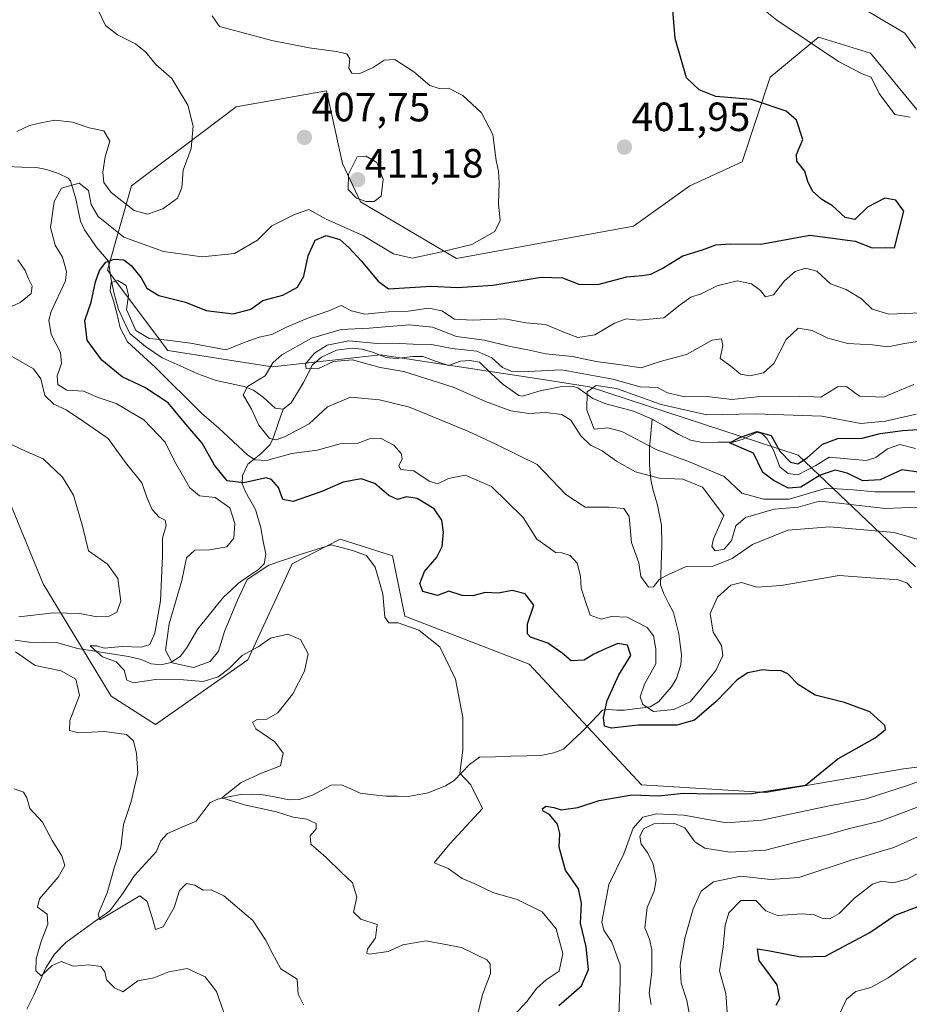
# Model space of a CAD drawing. Units: metres. Extents: x 621940 to 625417, y 4680914 to 4683288.
# Drawn here: x 623448 to 623667, y 4681807 to 4682048 of the extents above; entities that cross this region are included whole.
import ezdxf
from ezdxf.enums import TextEntityAlignment as Align

# ---------------------------------------------------------------- set-up
doc = ezdxf.new("R2010")
doc.units = ezdxf.units.M
doc.header["$MEASUREMENT"] = 0
for name, color, linetype, lineweight in [('Carátula', 7, 'Continuous', 5), ('Corriente natural lineal', 142, 'Continuous', 13), ('Curva de nivel maestra', 36, 'Continuous', 30), ('Curva de nivel normal', 36, 'Continuous', 0), ('Matorral CxS', 135, 'Continuous', 0), ('Punto de cota en terreno', 7, 'Continuous', 0), ('Rótulo de punto de cota en terreno', 19, 'Continuous', 0), ('Suelo desnudo CxS', 43, 'Continuous', 0)]:
    doc.layers.add(name, color=color, linetype=linetype, lineweight=lineweight)
doc.styles.add('Arial', font='txt', dxfattribs={"height": 0.2})

# ---------------------------------------------------------------- blocks, each defined once
blk = doc.blocks.new('*U178')
at = {"layer": 'Curva de nivel normal', "color": 36, "linetype": 'Continuous', "lineweight": 0}
for points in [[(623603.07, 4681806.5, 390), (623602.58, 4681809.3, 390), (623603.29, 4681814.66, 390), (623603.26, 4681819.97, 390), (623602.65, 4681822.57, 390), (623601.54, 4681825.36, 390), (623602.14, 4681830.34, 390), (623603.85, 4681834.33, 390), (623604.32, 4681837.1, 390), (623603.6, 4681840.98, 390), (623602.23, 4681843.85, 390), (623600.63, 4681845.92, 390), (623600.3, 4681847.77, 390), (623601.21, 4681849.67, 390), (623603.78, 4681850.88, 390), (623608.7, 4681851.04, 390), (623611.38, 4681849.92, 390), (623613.86, 4681846.45, 390), (623616.26, 4681844.88, 390), (623622.44, 4681843.94, 390), (623631.2, 4681844.42, 390), (623640.35, 4681846.76, 390), (623646.69, 4681848.22, 390), (623651.51, 4681849.63, 390), (623659.33, 4681851.56, 390), (623673.48, 4681856.84, 390)], [(623671.32, 4681919.94, 390), (623662.82, 4681922.36, 390), (623647.02, 4681923.82, 390), (623636.69, 4681923.01, 390), (623628.02, 4681919.43, 390), (623623.03, 4681915.98, 390), (623618.36, 4681914.1, 390), (623611.7, 4681914.08, 390), (623607.36, 4681912.07, 390), (623605.1, 4681910.96, 390), (623603.63, 4681909.06, 390), (623602.46, 4681908.99, 390), (623600.58, 4681911.59, 390), (623600.06, 4681914.92, 390), (623598.26, 4681919.93, 390), (623597.68, 4681926.29, 390), (623596.35, 4681928.3, 390), (623592.68, 4681928.62, 390), (623586.92, 4681928.61, 390), (623582.12, 4681931.74, 390), (623575.09, 4681939.12, 390), (623564.9, 4681944.08, 390), (623558.03, 4681947.3, 390), (623543.7, 4681953.14, 390), (623536.37, 4681954.93, 390), (623529.25, 4681955.66, 390), (623523.6, 4681953.21, 390), (623519.04, 4681949.04, 390), (623513.05, 4681945.9, 390), (623511, 4681945.14, 390), (623509.31, 4681945.5, 390), (623506.74, 4681948.73, 390), (623504.88, 4681952.71, 390), (623502.86, 4681956.22, 390), (623503.91, 4681958.21, 390), (623508.24, 4681960.86, 390), (623510.16, 4681964.08, 390), (623512.38, 4681966.05, 390), (623519.64, 4681970.08, 390), (623526.96, 4681972.24, 390), (623533.8, 4681972.53, 390), (623543.64, 4681973.36, 390), (623549.37, 4681972.83, 390), (623555.26, 4681970.51, 390), (623562.15, 4681969.64, 390), (623568.12, 4681968.18, 390), (623572.82, 4681967.25, 390), (623577.21, 4681966.28, 390), (623583.76, 4681965.63, 390), (623589.57, 4681964.4, 390), (623596.28, 4681963.46, 390), (623600.66, 4681962.79, 390), (623605.32, 4681964.34, 390), (623611.81, 4681966.1, 390), (623618.05, 4681969.64, 390), (623620.34, 4681969.95, 390), (623620.7, 4681968.31, 390), (623620.01, 4681965.08, 390), (623622.68, 4681963.2, 390), (623625.03, 4681961.3, 390), (623627.36, 4681960.82, 390), (623630.69, 4681961.6, 390), (623633.24, 4681963.87, 390), (623636.25, 4681969.74, 390), (623639.17, 4681972.58, 390), (623642.63, 4681972, 390), (623646.52, 4681970.13, 390), (623651.43, 4681968.8, 390), (623657.43, 4681968.45, 390), (623661.21, 4681967.98, 390), (623665.35, 4681968.78, 390), (623673.35, 4681970, 390)], [(623668.04, 4682041.31, 390), (623665.37, 4682044.98, 390), (623656.41, 4682050.34, 390)]]:
    blk.add_polyline3d(points, dxfattribs=at)
blk = doc.blocks.new('*U181')
at = {"layer": 'Curva de nivel normal', "color": 36, "linetype": 'Continuous', "lineweight": 0}
for points in [[(623668.17, 4681951.44, 380), (623660.65, 4681949.74, 380), (623654.56, 4681949.13, 380), (623645.02, 4681950.98, 380), (623628.68, 4681951.53, 380), (623616.79, 4681951.26, 380), (623605.57, 4681953.85, 380), (623594.56, 4681957.77, 380), (623589.6, 4681958.47, 380), (623587.41, 4681956.97, 380), (623587.28, 4681952.39, 380), (623589.13, 4681947.74, 380), (623592.48, 4681948.09, 380), (623595.92, 4681947.19, 380), (623604.33, 4681942.8, 380), (623612.29, 4681939.85, 380), (623621.03, 4681936.17, 380), (623625.36, 4681932.09, 380), (623630.81, 4681930.56, 380), (623637, 4681930.62, 380), (623646.18, 4681933.32, 380), (623652.69, 4681932.89, 380), (623658.07, 4681932.34, 380), (623667.88, 4681932.41, 380)], [(623672.4, 4681840.69, 380), (623665.95, 4681837.33, 380), (623662.42, 4681836.41, 380), (623659.67, 4681836.78, 380), (623657.49, 4681836.04, 380), (623653.03, 4681832.6, 380), (623649.31, 4681828.9, 380), (623647.02, 4681827.59, 380), (623645.03, 4681827.7, 380), (623643.1, 4681828.55, 380), (623640.2, 4681828.74, 380), (623634.13, 4681828.36, 380), (623631.28, 4681829.49, 380), (623628.77, 4681832.09, 380), (623625.16, 4681832.04, 380), (623622.21, 4681829, 380), (623621.26, 4681825.99, 380), (623620.77, 4681820.66, 380), (623619.84, 4681814.8, 380), (623621.4, 4681809.22, 380), (623621.83, 4681803.47, 380)]]:
    blk.add_polyline3d(points, dxfattribs=at)
blk = doc.blocks.new('*U183')
at = {"layer": 'Curva de nivel normal', "color": 36, "linetype": 'Continuous', "lineweight": 0}
for points in [[(623667.65, 4681958.71, 385), (623660.16, 4681955.6, 385), (623654.26, 4681955.89, 385), (623651.2, 4681958.15, 385), (623649, 4681958.28, 385), (623644.77, 4681955.64, 385), (623639.53, 4681955.84, 385), (623629.17, 4681955.74, 385), (623622.92, 4681955.02, 385), (623616.83, 4681955.76, 385), (623610.66, 4681955.85, 385), (623607.14, 4681956.72, 385), (623604.68, 4681957.96, 385), (623600.36, 4681958.15, 385), (623593.7, 4681960.06, 385), (623581.06, 4681962.34, 385), (623572.97, 4681961.92, 385), (623568.73, 4681962, 385), (623566.59, 4681962.87, 385), (623563.92, 4681965.28, 385), (623560.3, 4681966.9, 385), (623554.19, 4681967.58, 385), (623549.13, 4681968.53, 385), (623544.59, 4681968.62, 385), (623539.65, 4681968.84, 385), (623535.81, 4681968.8, 385), (623528.84, 4681969.41, 385), (623523.47, 4681968.41, 385), (623520.37, 4681966.4, 385), (623518.2, 4681963.78, 385), (623518.37, 4681962.65, 385), (623521.19, 4681962.54, 385), (623525.09, 4681964.37, 385), (623529.69, 4681964.78, 385), (623536.5, 4681962.89, 385), (623542.3, 4681961.9, 385), (623554.7, 4681957.96, 385), (623562.38, 4681954.55, 385), (623568.63, 4681952.29, 385), (623573.03, 4681951.58, 385), (623577.14, 4681951.83, 385), (623581.14, 4681951.33, 385), (623583.34, 4681949.95, 385), (623585.84, 4681946.12, 385), (623588.18, 4681943.82, 385), (623591.07, 4681942.48, 385), (623594.54, 4681939.93, 385), (623599.24, 4681937.3, 385), (623605.03, 4681935.7, 385), (623610.85, 4681935.45, 385), (623615.68, 4681933.51, 385), (623620.97, 4681926.58, 385), (623618.42, 4681920.84, 385), (623618.03, 4681918.99, 385), (623618.83, 4681917.91, 385), (623621.03, 4681918.29, 385), (623622.82, 4681920.41, 385), (623623.86, 4681924.05, 385), (623626.3, 4681926.09, 385), (623633.28, 4681928.09, 385), (623639.17, 4681928.64, 385), (623644.35, 4681930.06, 385), (623649.19, 4681929.56, 385), (623660.69, 4681928.25, 385), (623668.64, 4681928.59, 385)], [(623671.02, 4681848.85, 385), (623662.73, 4681845.05, 385), (623652.25, 4681841.98, 385), (623639.35, 4681837.71, 385), (623632.43, 4681837.2, 385), (623625.1, 4681838.06, 385), (623618.38, 4681836.66, 385), (623615.41, 4681834.33, 385), (623613.44, 4681829.99, 385), (623611.33, 4681822.83, 385), (623610.25, 4681816.2, 385), (623610.48, 4681811.77, 385), (623611.87, 4681807.53, 385), (623612.68, 4681803.08, 385)]]:
    blk.add_polyline3d(points, dxfattribs=at)
blk = doc.blocks.new('*U185')
at = {"layer": 'Curva de nivel normal', "color": 36, "linetype": 'Continuous', "lineweight": 0}
for points in [[(623631.11, 4682050.43, 395), (623633.95, 4682048.2, 395), (623649.08, 4682038.05, 395), (623654.92, 4682034.99, 395), (623657.1, 4682034.15, 395), (623659.1, 4682030.19, 395), (623662.95, 4682025.05, 395), (623666.69, 4682024.39, 395)], [(623671.3, 4681976.38, 395), (623661.47, 4681975.96, 395), (623657.41, 4681977.22, 395), (623654.74, 4681979.74, 395), (623651.02, 4681982.05, 395), (623647.12, 4681983.42, 395), (623643.75, 4681986.52, 395), (623641.04, 4681987.32, 395), (623638.5, 4681986.44, 395), (623635.88, 4681984.18, 395), (623633.17, 4681980.74, 395), (623631.21, 4681980.26, 395), (623629.94, 4681981.77, 395), (623627.77, 4681983.45, 395), (623624.22, 4681984.2, 395), (623619.29, 4681982.92, 395), (623615.34, 4681980.98, 395), (623612.83, 4681980.21, 395), (623610.19, 4681978.25, 395), (623606.24, 4681975.1, 395), (623600.03, 4681974.5, 395), (623596.97, 4681974.89, 395), (623594.12, 4681973.76, 395), (623589.23, 4681970.95, 395), (623585.06, 4681970.29, 395), (623582.06, 4681971.38, 395), (623577.17, 4681973.45, 395), (623572.28, 4681973.89, 395), (623567.18, 4681974.84, 395), (623559.2, 4681974.5, 395), (623554.79, 4681974.79, 395), (623551.7, 4681976.78, 395), (623548.46, 4681977.43, 395), (623543.37, 4681976.71, 395), (623538.55, 4681976.54, 395), (623532.79, 4681976.02, 395), (623529.45, 4681976.85, 395), (623526.98, 4681978.12, 395), (623523.89, 4681976.79, 395), (623518.92, 4681975.1, 395), (623513.52, 4681972.82, 395), (623509.94, 4681970.97, 395), (623506.76, 4681970.32, 395), (623502.68, 4681968.88, 395), (623498.73, 4681967.22, 395), (623489.92, 4681968.84, 395), (623484.28, 4681969.58, 395), (623479.75, 4681970.02, 395), (623476.49, 4681971.99, 395), (623474.19, 4681977.15, 395), (623474.73, 4681980.55, 395), (623474.13, 4681983.04, 395), (623472.11, 4681984.3, 395), (623470.46, 4681983.77, 395), (623470.2, 4681981.76, 395), (623471.01, 4681979.25, 395), (623471.86, 4681976.21, 395), (623472.61, 4681972.66, 395), (623474.44, 4681969.18, 395), (623481.33, 4681962.89, 395), (623492.63, 4681951.73, 395), (623496.85, 4681948, 395), (623503.97, 4681941.45, 395), (623505.71, 4681940.27, 395), (623508.63, 4681940.04, 395), (623514.85, 4681941.77, 395), (623521.04, 4681942.64, 395), (623526.71, 4681944.16, 395), (623530.88, 4681944.24, 395), (623533.93, 4681945.39, 395), (623536.59, 4681945.53, 395), (623539.87, 4681943.8, 395), (623541.72, 4681941.81, 395), (623541.89, 4681940.47, 395), (623541.1, 4681938.8, 395), (623541.62, 4681937.9, 395), (623544.81, 4681937.54, 395), (623548.54, 4681935.01, 395), (623550.62, 4681934.37, 395), (623553.27, 4681935.66, 395), (623557.41, 4681936.46, 395), (623563.89, 4681933.67, 395), (623571.67, 4681926.05, 395), (623574.98, 4681920.8, 395), (623578, 4681918.66, 395), (623579.63, 4681917.48, 395), (623581.17, 4681917.38, 395), (623583.22, 4681916.75, 395), (623584.9, 4681914.9, 395), (623585.77, 4681911.71, 395), (623585.9, 4681908.77, 395), (623586.76, 4681905.95, 395), (623588.09, 4681902.08, 395), (623590.8, 4681901.09, 395), (623593.31, 4681901.77, 395), (623597.16, 4681901.65, 395), (623602.1, 4681899.06, 395), (623603.7, 4681896.99, 395), (623604.2, 4681893.8, 395), (623604.23, 4681890.16, 395), (623601.46, 4681885.19, 395), (623600.43, 4681882.08, 395), (623601.02, 4681880.18, 395), (623603.64, 4681878.48, 395), (623608.7, 4681878.93, 395), (623612.7, 4681880.79, 395), (623615.44, 4681884.15, 395), (623618.99, 4681888.51, 395), (623620.66, 4681892.2, 395), (623620.4, 4681894.69, 395), (623618.34, 4681897.96, 395), (623617.57, 4681902.52, 395), (623619.38, 4681906.52, 395), (623622.68, 4681909.48, 395), (623625.32, 4681910.15, 395), (623629.06, 4681909, 395), (623635.03, 4681909.36, 395), (623649.27, 4681911.88, 395), (623663.73, 4681910.74, 395), (623665.94, 4681910.08, 395), (623667.07, 4681908.81, 395)], [(623674.36, 4681863.42, 395), (623666.32, 4681860.33, 395), (623655.91, 4681857.05, 395), (623646.38, 4681855.21, 395), (623630.24, 4681851.74, 395), (623621.56, 4681851.15, 395), (623611.1, 4681853.04, 395), (623604.39, 4681853.35, 395), (623601.07, 4681852.49, 395), (623598.66, 4681849.84, 395), (623596.39, 4681843.51, 395), (623592.66, 4681835.99, 395), (623591.01, 4681826.82, 395), (623591.49, 4681824.74, 395), (623593.4, 4681821.85, 395), (623595.51, 4681816.3, 395), (623595.49, 4681812, 395), (623595.03, 4681801.96, 395)]]:
    blk.add_polyline3d(points, dxfattribs=at)
blk = doc.blocks.new('*U192')
at = {"layer": 'Curva de nivel normal', "color": 36, "linetype": 'Continuous', "lineweight": 0}
blk.add_polyline3d([(623649.1, 4681803.58, 370), (623651.04, 4681807.85, 370), (623653.38, 4681809.71, 370), (623657.02, 4681810.66, 370), (623661.35, 4681813.09, 370), (623668.2, 4681817.9, 370)], dxfattribs=at)
blk = doc.blocks.new('*U194')
at = {"layer": 'Curva de nivel maestra', "color": 36, "linetype": 'Continuous', "lineweight": 30}
blk.add_polyline3d([(623580.43, 4681806.24, 400), (623586, 4681811.09, 400), (623587.71, 4681815.1, 400), (623587.13, 4681820.66, 400), (623585.71, 4681826.52, 400), (623585.98, 4681831.43, 400), (623585.25, 4681834.94, 400), (623582.06, 4681839.54, 400), (623580.5, 4681845.15, 400), (623580.68, 4681848.5, 400), (623580.09, 4681850.8, 400), (623578.09, 4681853.14, 400), (623576.6, 4681854.02, 400), (623576.39, 4681854.66, 400), (623577.29, 4681855.22, 400), (623579.16, 4681854.9, 400), (623581.02, 4681854.31, 400), (623585.04, 4681854.92, 400), (623590.3, 4681856.64, 400), (623598.36, 4681858.03, 400), (623605.01, 4681857.78, 400), (623610.94, 4681858.41, 400), (623617.6, 4681858.24, 400), (623627.72, 4681858.35, 400), (623641.02, 4681860.36, 400), (623648.94, 4681866.82, 400), (623658.1, 4681871.98, 400), (623660.62, 4681874.06, 400), (623660.51, 4681874.98, 400), (623656.77, 4681878.34, 400), (623650.62, 4681880.68, 400), (623643.42, 4681882.47, 400), (623639.2, 4681885.08, 400), (623636.67, 4681887.7, 400), (623634.86, 4681888.54, 400), (623632.75, 4681888.44, 400), (623630.5, 4681888.68, 400), (623626.88, 4681887.97, 400), (623624.24, 4681886.19, 400), (623619.03, 4681880.94, 400), (623613.7, 4681876.33, 400), (623609.36, 4681875.12, 400), (623599.92, 4681875.12, 400), (623593.34, 4681874.34, 400), (623591.64, 4681874.87, 400), (623591.36, 4681876.98, 400), (623592.25, 4681881.19, 400), (623595.17, 4681887.46, 400), (623598.13, 4681892.24, 400), (623597.27, 4681894.7, 400), (623594.94, 4681895.17, 400), (623592.06, 4681893.88, 400), (623589, 4681892.54, 400), (623586.64, 4681891.09, 400), (623583.45, 4681890.92, 400), (623581.22, 4681892.8, 400), (623577.73, 4681895.26, 400), (623573.43, 4681896.71, 400), (623572.69, 4681897.53, 400), (623572.68, 4681899.97, 400), (623574.26, 4681904.55, 400), (623572.11, 4681907.36, 400), (623568.95, 4681908.12, 400), (623565.57, 4681907.5, 400), (623562.35, 4681907.63, 400), (623559.25, 4681906.86, 400), (623556.7, 4681906.95, 400), (623553.37, 4681907.98, 400), (623550.57, 4681906.91, 400), (623547.01, 4681907.88, 400), (623546.23, 4681909.86, 400), (623547.42, 4681912.81, 400), (623550.48, 4681916.31, 400), (623551.77, 4681918.97, 400), (623552.05, 4681922.45, 400), (623551.7, 4681925.45, 400), (623549.82, 4681928.18, 400), (623545.62, 4681930.71, 400), (623542.97, 4681931.17, 400), (623540.76, 4681930.52, 400), (623538.64, 4681931.44, 400), (623535.24, 4681934.44, 400), (623531.89, 4681935.55, 400), (623527.46, 4681934.72, 400), (623522.22, 4681932.46, 400), (623515.12, 4681930.04, 400), (623512.58, 4681930.51, 400), (623511.51, 4681933.44, 400), (623509.86, 4681935.38, 400), (623508.52, 4681935.78, 400), (623503.03, 4681934.63, 400), (623498.96, 4681935.12, 400), (623495.79, 4681938.94, 400), (623492.76, 4681944.29, 400), (623488.8, 4681948.97, 400), (623484.43, 4681954.24, 400), (623478.75, 4681957.98, 400), (623473.13, 4681960.6, 400), (623468.12, 4681964.72, 400), (623464.54, 4681969.58, 400), (623463.96, 4681974.46, 400), (623465.54, 4681978.97, 400), (623466.6, 4681983.96, 400), (623467.57, 4681986.7, 400), (623469.12, 4681988.75, 400), (623471.18, 4681989.53, 400), (623473.58, 4681989.31, 400), (623475.37, 4681987.98, 400), (623477.78, 4681984.88, 400), (623479.23, 4681982.39, 400), (623482.12, 4681980.62, 400), (623488.67, 4681978.91, 400), (623493.78, 4681976.86, 400), (623500.37, 4681976.1, 400), (623504.71, 4681977.26, 400), (623507.71, 4681979.37, 400), (623512.63, 4681980.68, 400), (623516.21, 4681982.6, 400), (623517.77, 4681985.3, 400), (623518.82, 4681990.3, 400), (623520.59, 4681994.14, 400), (623523.28, 4681995.3, 400), (623526.64, 4681994.3, 400), (623528.79, 4681992.34, 400), (623531.88, 4681989.11, 400), (623536.01, 4681984.1, 400), (623538.6, 4681982.19, 400), (623549.02, 4681982.85, 400), (623555.51, 4681982.54, 400), (623564.21, 4681983.1, 400), (623576.08, 4681985.1, 400), (623581.29, 4681984.9, 400), (623585.36, 4681983.4, 400), (623589.96, 4681983.32, 400), (623597.1, 4681985.17, 400), (623600.88, 4681985.47, 400), (623603.05, 4681985.85, 400), (623605.78, 4681987.21, 400), (623610.88, 4681990.33, 400), (623615.68, 4681991.76, 400), (623619, 4681993, 400), (623622.6, 4681993.24, 400), (623630.02, 4681993.19, 400), (623642.1, 4681995.42, 400), (623653.21, 4681993.92, 400), (623657.35, 4681992.28, 400), (623660.69, 4681992.4, 400), (623662.84, 4681992.26, 400), (623665.14, 4682001.28, 400), (623663.2, 4682004, 400), (623660.49, 4682004.46, 400), (623656.23, 4682002.3, 400), (623653.16, 4681999.22, 400), (623650.76, 4681999.73, 400), (623647.65, 4682002.58, 400), (623645.01, 4682004.18, 400), (623642.74, 4682006.19, 400), (623641.54, 4682008.6, 400), (623640.85, 4682011.07, 400), (623638.84, 4682013.58, 400), (623638.8, 4682015.19, 400), (623640.39, 4682018.91, 400), (623638.76, 4682023.64, 400), (623636.26, 4682025.87, 400), (623627.76, 4682028.73, 400), (623618.99, 4682029.43, 400), (623614.89, 4682031.03, 400), (623611.78, 4682034.04, 400), (623608.96, 4682043.71, 400), (623607.88, 4682057.61, 400)], dxfattribs=at)
blk = doc.blocks.new('*U196')
at = {"layer": 'Curva de nivel maestra', "color": 36, "linetype": 'Continuous', "lineweight": 30}
for points in [[(623633.79, 4681806.34, 375), (623634.7, 4681808, 375), (623634.01, 4681811.32, 375), (623629.62, 4681817.29, 375), (623629.25, 4681820.22, 375), (623632.23, 4681819.69, 375), (623639.76, 4681818.26, 375), (623645.89, 4681818.42, 375), (623650.34, 4681820.74, 375), (623656.79, 4681824.19, 375), (623663.02, 4681828.48, 375), (623668.69, 4681830.62, 375)], [(623669.33, 4681937.16, 375), (623664.68, 4681937.8, 375), (623659.36, 4681935.32, 375), (623655.07, 4681935.11, 375), (623651.26, 4681936.96, 375), (623648.27, 4681937.72, 375), (623644.61, 4681936.48, 375), (623639.84, 4681933.52, 375), (623636.86, 4681933.26, 375), (623633.3, 4681935.06, 375), (623630.55, 4681937.1, 375), (623628.23, 4681941.85, 375), (623622.3, 4681944.43, 375), (623624.87, 4681945.72, 375), (623629.02, 4681947.19, 375), (623632.59, 4681946.21, 375), (623634.74, 4681942.4, 375), (623637.32, 4681939.67, 375), (623639.12, 4681939.22, 375), (623641.43, 4681940.73, 375), (623645.16, 4681944.08, 375), (623648.91, 4681945.46, 375), (623654.94, 4681945.58, 375), (623659.34, 4681946.69, 375), (623664.89, 4681947.46, 375), (623673.57, 4681948.02, 375)]]:
    blk.add_polyline3d(points, dxfattribs=at)
blk = doc.blocks.new('5PATER')
at = {"layer": 'Carátula', "linetype": 'Continuous', "lineweight": 5}
h = blk.add_hatch(color=250, dxfattribs=at)
edge = h.paths.add_edge_path()
edge.add_ellipse((0, 0.01), major_axis=(-1.33, -1.34), ratio=0.999422, start_angle=0, end_angle=360)

msp = doc.modelspace()

# ---------------------------------------------------------------- linework, layer by layer
at = {"layer": 'Corriente natural lineal', "color": 142, "linetype": 'Continuous', "lineweight": 13}
for points in [[(623444.85, 4682012.21, 406.37), (623448.49, 4682012.1, 406.14), (623452.12, 4682011.99, 406), (623454.53, 4682011.54, 405.98), (623457.51, 4682010.49, 405.58), (623459.9, 4682009.41, 404.61), (623460.43, 4682008.75, 404.13), (623461.74, 4682004.29, 403.03), (623462.33, 4682001.55, 402.94), (623462.92, 4681998.8, 402.5), (623463.92, 4681996.69, 402.45), (623465.33, 4681994.61, 402.11), (623466.74, 4681992.53, 401.58), (623469.82, 4681989, 399.53), (623470.37, 4681984.88, 396.32), (623471.18, 4681980.97, 395.19), (623472.21, 4681977.13, 395.88), (623473.28, 4681974.84, 396.14), (623474.34, 4681972.55, 396.17), (623475.12, 4681971.19, 395.87), (623478.89, 4681968.08, 394.21), (623482.94, 4681965.28, 393.45), (623487.35, 4681963.34, 391.79), (623491.76, 4681961.39, 389.71), (623496.22, 4681959.72, 391.91), (623499.68, 4681958.96, 390.72), (623503.13, 4681958.2, 389.77), (623505.4, 4681957.31, 389.33), (623507.81, 4681955.61, 388.45), (623510.71, 4681952.88, 387.11), (623512.71, 4681952.7, 386.7)], [(623512.71, 4681952.7, 386.7), (623514.67, 4681954.2, 386.33), (623516.18, 4681956.73, 386.14), (623517.68, 4681959.26, 386), (623519.91, 4681963.55, 384.79), (623522.08, 4681965.44, 384.74), (623525.77, 4681967.15, 384.58), (623529.62, 4681967.63, 384.11), (623532.11, 4681967.43, 384.05), (623534.66, 4681966.67, 384.22), (623537.98, 4681965.35, 383.97), (623540.48, 4681965.11, 383.86), (623544.52, 4681965.58, 383.8), (623547, 4681965.59, 383.7), (623550.14, 4681964.49, 383.14), (623553.27, 4681963.38, 382.55), (623556.24, 4681964.46, 383.36), (623558.58, 4681964.63, 383.45), (623560.92, 4681964.19, 382.8), (623563.81, 4681961.45, 383.21), (623566.7, 4681958.7, 382.03), (623570.61, 4681956.01, 382.71), (623571.51, 4681955.89, 382.65), (623575.83, 4681957.19, 381.96), (623578.28, 4681957.69, 381.45), (623580.73, 4681958.19, 381.02), (623584.04, 4681958.24, 380.81), (623585.04, 4681957.95, 380.77), (623588.73, 4681955.26, 378.85), (623591.99, 4681954, 376.48), (623595.38, 4681953.09, 376.52), (623598.76, 4681952.18, 376.73), (623603.33, 4681950.26, 376.61)], [(623446.89, 4681895.94, 414.25), (623450.27, 4681895.44, 413.06), (623453.82, 4681895.36, 412.31), (623457.36, 4681895.27, 411.74), (623462.13, 4681893.9, 410.74), (623466.32, 4681893.25, 409.98), (623470.5, 4681892.61, 409.72), (623474.69, 4681891.96, 409.36), (623477.8, 4681891.18, 408.73), (623480.23, 4681890.12, 408.13), (623482.7, 4681889.95, 407.41), (623485.11, 4681890.49, 406.05), (623487.42, 4681891.95, 403.48), (623488.96, 4681893.99, 401.57), (623490.34, 4681896.38, 400.81), (623491.72, 4681898.76, 400.55), (623493.82, 4681901.35, 402.01), (623495.92, 4681903.94, 401.83), (623498.02, 4681906.53, 401.7), (623499.89, 4681908.25, 402.44), (623501.76, 4681909.96, 403.89), (623504.2, 4681911.64, 404.7), (623506.64, 4681913.31, 404.95), (623508, 4681914.71, 404.81), (623508.41, 4681917.08, 404.43), (623507.81, 4681920.31, 403.66), (623507.2, 4681923.53, 402.74), (623505.86, 4681928.03, 402.82), (623503.46, 4681932.41, 401.39), (623502.6, 4681934.31, 399.85), (623502.7, 4681936.38, 398.2), (623504.04, 4681939.15, 395.89), (623507.17, 4681941.68, 393.34), (623509.48, 4681944, 390.76), (623510.27, 4681945.58, 389.62), (623511.49, 4681949.14, 387.38), (623512.71, 4681952.7, 386.7)], [(623449.72, 4681805.34, 421.59), (623451.42, 4681808.78, 420.45), (623452.91, 4681812.15, 420.34), (623454.4, 4681815.52, 420.12), (623456.55, 4681818.86, 419.53), (623459.28, 4681821.76, 418.32), (623462.9, 4681824.36, 416.73), (623466.51, 4681826.95, 415.31), (623470.13, 4681829.55, 415.04), (623473.07, 4681833.47, 414.25), (623474.64, 4681835.85, 414.16), (623476.2, 4681838.22, 413.65), (623478.87, 4681841.1, 413.1), (623481.53, 4681843.98, 412.3), (623482.64, 4681846.7, 412.2), (623484.28, 4681848.54, 412.07), (623487.79, 4681850.05, 411.91), (623491.29, 4681851.55, 410.96), (623493.04, 4681853.84, 410.51), (623494.78, 4681856.13, 410.51), (623496.66, 4681856.97, 410.26), (623499.67, 4681857.57, 409.79), (623502.68, 4681858.16, 409.25), (623505.25, 4681858.07, 409.04), (623507.81, 4681857.98, 408.85), (623511.01, 4681857.39, 408.78), (623514.2, 4681856.8, 408.72), (623516.7, 4681856.87, 408.52), (623519.91, 4681857.94, 408.03), (623522.21, 4681859.16, 407.78), (623524.5, 4681860.38, 407.64), (623527, 4681860.49, 407.43), (623529.32, 4681859.45, 407.13), (623531.64, 4681858.41, 406.74), (623534.84, 4681858.03, 406.48), (623538.03, 4681857.65, 406.31), (623540.74, 4681857.63, 406.15), (623543.44, 4681857.6, 405.9), (623548.28, 4681858.49, 405.4), (623552.56, 4681860.21, 405.42), (623554.67, 4681861.55, 405.21), (623556.55, 4681863.51, 404.79), (623558.43, 4681865.46, 404.68), (623560.95, 4681867.21, 404.39), (623564.82, 4681867.34, 404.21), (623568.68, 4681867.47, 404.01), (623572.55, 4681867.59, 403.76), (623576.41, 4681867.72, 403.57), (623579.22, 4681868.29, 403.38), (623581.56, 4681869.2, 403.21), (623583.79, 4681871.31, 402.97), (623586.01, 4681873.41, 402.74), (623588.59, 4681876.08, 401.91), (623591.17, 4681878.74, 400.37), (623592.55, 4681878.95, 399.29), (623594.69, 4681878.74, 397.22), (623596.54, 4681878.78, 395.55), (623599.71, 4681879.2, 395.89), (623602.87, 4681879.62, 395.49), (623604.92, 4681880.79, 394.58), (623608.09, 4681884.48, 393.38), (623609.32, 4681886.58, 393.17), (623610.38, 4681889.91, 392.55), (623610.53, 4681892.33, 392.15), (623610.2, 4681894.94, 391.95), (623609.87, 4681897.55, 391.87), (623609.21, 4681900.17, 391.85), (623608.55, 4681902.79, 391.63), (623607.37, 4681905.05, 391.19), (623606.18, 4681907.3, 390.71), (623605.41, 4681909.59, 390.28), (623605.56, 4681914.41, 389.08), (623605.7, 4681919.22, 387.83), (623605.61, 4681924.17, 387.82), (623605.12, 4681926.64, 387.52), (623604.62, 4681929.11, 387.26), (623603.5, 4681933.07, 386.31), (623603.05, 4681935.37, 384.76), (623602.72, 4681938.91, 382.09), (623602.71, 4681943.15, 379.42), (623603.02, 4681946.71, 377.25), (623603.33, 4681950.26, 376.61)], [(623603.33, 4681950.26, 376.61), (623606.53, 4681948.38, 375.77), (623609.72, 4681946.5, 376.34), (623612.77, 4681945.03, 375.99), (623615.67, 4681944.52, 375.94), (623619.47, 4681944.55, 375.72), (623623.26, 4681944.57, 375.43), (623625.69, 4681945.31, 375.5), (623629.12, 4681947, 375.36), (623630.37, 4681946.61, 375.02), (623631.49, 4681945.46, 374.65), (623633.12, 4681942.59, 375.19), (623634.69, 4681938.55, 374.37), (623636.71, 4681936.87, 374.36), (623639.13, 4681936.56, 374.34), (623643.57, 4681938.84, 373.98), (623646.84, 4681940.88, 373.75), (623651.36, 4681940.47, 373.73), (623655.87, 4681940.05, 373.59), (623658.27, 4681940.85, 373.56), (623661.19, 4681942.96, 373.12), (623664.2, 4681944.04, 373.33), (623668.01, 4681942.99, 373)]]:
    msp.add_polyline3d(points, dxfattribs=at)
at = {"layer": 'Curva de nivel normal', "color": 36, "linetype": 'Continuous', "lineweight": 0}
for points in [[(623447.29, 4682020.83, 410), (623450.41, 4682022.28, 410), (623453.2, 4682022.93, 410), (623456.61, 4682023.65, 410), (623460.94, 4682023.11, 410), (623465.05, 4682021.78, 410), (623468.66, 4682021, 410), (623470.09, 4682018.44, 410), (623468.99, 4682014.63, 410), (623468.38, 4682010.89, 410), (623468.65, 4682008.32, 410), (623470.47, 4682005.86, 410), (623476.09, 4682001.46, 410), (623479.38, 4682000.54, 410), (623483.1, 4682001.84, 410), (623486.74, 4682004.44, 410), (623487.83, 4682007.05, 410), (623488.15, 4682011.31, 410), (623490.13, 4682016.68, 410), (623490.62, 4682022.16, 410), (623489.24, 4682027.31, 410), (623485.36, 4682033.88, 410), (623481.41, 4682037.3, 410), (623478.97, 4682040.3, 410), (623476.45, 4682042.35, 410), (623472.03, 4682044.54, 410), (623469.05, 4682046.88, 410), (623467.41, 4682050.32, 410)], [(623569.47, 4681803.88, 405), (623572.66, 4681807.34, 405), (623574.9, 4681810.41, 405), (623577.32, 4681812.58, 405), (623580.49, 4681814.67, 405), (623581.37, 4681819.07, 405), (623579.79, 4681825.08, 405), (623576.35, 4681829.28, 405), (623570.17, 4681832.28, 405), (623564.2, 4681833.99, 405), (623559.58, 4681836.2, 405), (623556.68, 4681837.46, 405), (623553.22, 4681839.94, 405), (623550.98, 4681840.82, 405), (623549.77, 4681841.3, 405), (623553.61, 4681845.96, 405), (623561.62, 4681854.65, 405), (623558.81, 4681860.48, 405), (623556.1, 4681863.32, 405), (623556.86, 4681868.98, 405), (623556.8, 4681876.98, 405), (623555.04, 4681886.4, 405), (623551.15, 4681894.36, 405), (623546.03, 4681898.4, 405), (623540.93, 4681900.23, 405), (623538.68, 4681900.2, 405), (623537.63, 4681901.63, 405), (623537.16, 4681907.37, 405), (623535.31, 4681913.91, 405), (623533.15, 4681916.75, 405), (623529.72, 4681917.99, 405), (623524.46, 4681919.39, 405), (623517.1, 4681917.08, 405), (623509.18, 4681914.39, 405), (623503.82, 4681910.83, 405), (623501.5, 4681905.8, 405), (623498.31, 4681898.12, 405), (623496.83, 4681893.25, 405), (623494.77, 4681890.7, 405), (623490.64, 4681889.27, 405), (623485.46, 4681890.4, 405), (623483.75, 4681893.53, 405), (623484.67, 4681899.96, 405), (623487.76, 4681910.62, 405), (623488.93, 4681916.18, 405), (623491.01, 4681918.02, 405), (623494.6, 4681918.11, 405), (623498.89, 4681918.85, 405), (623500.56, 4681920.97, 405), (623500.84, 4681924.64, 405), (623499.63, 4681928.46, 405), (623495.95, 4681931.02, 405), (623492.16, 4681931.43, 405), (623489.74, 4681933.34, 405), (623486, 4681939.93, 405), (623483.67, 4681944.59, 405), (623478.46, 4681950.05, 405), (623471.69, 4681954.04, 405), (623467.21, 4681955.53, 405), (623463.68, 4681957.09, 405), (623459.54, 4681957.34, 405), (623457.34, 4681958.69, 405), (623457.2, 4681960.89, 405), (623458.26, 4681963.88, 405), (623457.98, 4681966.58, 405), (623455.73, 4681970.98, 405), (623455.15, 4681974.56, 405), (623455.68, 4681976.68, 405), (623459.2, 4681984.21, 405), (623459.46, 4681986.48, 405), (623458.5, 4681989.96, 405), (623456.68, 4681992.96, 405), (623455.56, 4681997.3, 405), (623456.4, 4682003.69, 405), (623458.24, 4682006.92, 405), (623462.59, 4682008.16, 405), (623464.85, 4682006.33, 405), (623465.52, 4682002.96, 405), (623467.22, 4681999.94, 405), (623473.54, 4681994.92, 405), (623483.28, 4681991.38, 405), (623492.77, 4681990.06, 405), (623500.71, 4681990.89, 405), (623506.37, 4681994.2, 405), (623509.9, 4681997.66, 405), (623515.48, 4682000.46, 405), (623518.97, 4682001.69, 405), (623523.28, 4681999.34, 405), (623532.43, 4681995.24, 405), (623539.78, 4681990.84, 405), (623544.36, 4681989.74, 405), (623551.22, 4681991.22, 405), (623559.08, 4681993.08, 405), (623564.67, 4681996.3, 405), (623566.03, 4681999.01, 405), (623565.59, 4682003.16, 405), (623565.77, 4682008.13, 405), (623565.6, 4682011.08, 405), (623564.98, 4682013.74, 405), (623564.17, 4682020.1, 405), (623561.42, 4682025.43, 405), (623556.86, 4682029.67, 405), (623553.3, 4682031.5, 405), (623551.04, 4682031.41, 405), (623548.71, 4682032.17, 405), (623544.8, 4682035.48, 405), (623540.16, 4682038.48, 405), (623537.48, 4682038.36, 405), (623534.82, 4682036.53, 405), (623531.56, 4682035.12, 405), (623529.58, 4682035.17, 405), (623528.81, 4682036.4, 405), (623529.08, 4682038.67, 405), (623528.32, 4682039.91, 405), (623525.72, 4682040.48, 405), (623519.04, 4682041.4, 405), (623509.89, 4682043.17, 405), (623501.97, 4682045.32, 405), (623497.09, 4682046.61, 405), (623495.23, 4682049.24, 405)], [(623535.04, 4682003.62, 410), (623536.8, 4682004.97, 410), (623537.23, 4682009.1, 410), (623535.67, 4682013.26, 410), (623533.11, 4682014.75, 410), (623530.86, 4682014.63, 410), (623528.75, 4682010.4, 410), (623528.65, 4682006.57, 410), (623530.71, 4682004.46, 410), (623532.98, 4682003.69, 410), (623535.04, 4682003.62, 410)], [(623441.05, 4681975.66, 410), (623448.05, 4681978.84, 410), (623450.75, 4681981.11, 410), (623451.02, 4681982.86, 410), (623450.15, 4681984.67, 410), (623449.28, 4681986.69, 410), (623447.54, 4681989.37, 410)], [(623560.33, 4681803.58, 410), (623561.68, 4681808.96, 410), (623563.6, 4681814.12, 410), (623563.57, 4681816.51, 410), (623562.72, 4681817.5, 410), (623556.49, 4681820.49, 410), (623547.8, 4681822.16, 410), (623542.1, 4681821.19, 410), (623538.45, 4681819.55, 410), (623533.94, 4681818.89, 410), (623533.27, 4681819.1, 410), (623533.42, 4681820.14, 410), (623535.35, 4681822.88, 410), (623535.81, 4681826.15, 410), (623531.76, 4681827.51, 410), (623529.93, 4681829.17, 410), (623530.76, 4681832.85, 410), (623529.71, 4681836.37, 410), (623526.94, 4681838.98, 410), (623523.27, 4681842.57, 410), (623519.46, 4681845.88, 410), (623519.29, 4681847.95, 410), (623520.76, 4681849.68, 410), (623520.83, 4681850.97, 410), (623518.48, 4681852.04, 410), (623515.15, 4681852.55, 410), (623511.09, 4681853.84, 410), (623503.2, 4681855.56, 410), (623497.61, 4681857.24, 410), (623502.35, 4681861.04, 410), (623507.37, 4681863.29, 410), (623512.02, 4681865.09, 410), (623512.73, 4681868.25, 410), (623510.66, 4681870.97, 410), (623505.97, 4681874.2, 410), (623505.16, 4681875.83, 410), (623506.3, 4681876.47, 410), (623508.64, 4681876.56, 410), (623511.36, 4681878.12, 410), (623515.1, 4681882.78, 410), (623517.95, 4681888.32, 410), (623518.8, 4681892.63, 410), (623516.97, 4681896.1, 410), (623513.87, 4681897.46, 410), (623509.58, 4681896.46, 410), (623506.59, 4681894.29, 410), (623502.63, 4681892.22, 410), (623499.43, 4681889.03, 410), (623496.75, 4681886.96, 410), (623493, 4681885.85, 410), (623488.2, 4681886.25, 410), (623481.34, 4681886.29, 410), (623475.9, 4681885.5, 410), (623474.27, 4681886.16, 410), (623473.66, 4681888.63, 410), (623471.65, 4681890.62, 410), (623468.28, 4681891.88, 410), (623466.22, 4681893.74, 410), (623465.27, 4681894.56, 410), (623466.9, 4681894.59, 410), (623468.76, 4681894.02, 410), (623473.12, 4681894.38, 410), (623477.84, 4681894.27, 410), (623479.97, 4681894.9, 410), (623481.17, 4681897.72, 410), (623482.54, 4681905.66, 410), (623483.08, 4681916.64, 410), (623483.09, 4681920.97, 410), (623483.97, 4681924.12, 410), (623483.72, 4681925.44, 410), (623482.26, 4681926.19, 410), (623480.5, 4681928.06, 410), (623479.31, 4681930.82, 410), (623478, 4681934.57, 410), (623473.97, 4681939.56, 410), (623469.73, 4681945.5, 410), (623463.65, 4681949.61, 410), (623459.38, 4681952.48, 410), (623456.32, 4681953.91, 410), (623454.15, 4681956.07, 410), (623453.17, 4681960.1, 410), (623451.36, 4681962.59, 410), (623445.25, 4681966.1, 410)], [(623447.72, 4681901.66, 415), (623456.38, 4681902.68, 415), (623462.72, 4681902.52, 415), (623466.9, 4681901.67, 415), (623469.95, 4681901.86, 415), (623471.85, 4681902.84, 415), (623472.84, 4681905.52, 415), (623472.1, 4681911.14, 415), (623469.5, 4681914.63, 415), (623464.86, 4681917.92, 415), (623463.39, 4681923.98, 415), (623461.16, 4681931.57, 415), (623458.47, 4681936.02, 415), (623453.73, 4681940.48, 415), (623448.52, 4681942.78, 415), (623442.66, 4681945.58, 415)], [(623517.66, 4681806.48, 415), (623516.36, 4681809.06, 415), (623516.14, 4681812.71, 415), (623512.14, 4681815.24, 415), (623509.99, 4681819.22, 415), (623508.34, 4681822.37, 415), (623505.24, 4681827.17, 415), (623498.12, 4681833.18, 415), (623495, 4681834.66, 415), (623493.04, 4681834.58, 415), (623491.01, 4681835.82, 415), (623488.93, 4681836.26, 415), (623487.22, 4681834.5, 415), (623485.88, 4681830.37, 415), (623483.23, 4681825.63, 415), (623481.31, 4681824.94, 415), (623480.68, 4681827.31, 415), (623479.32, 4681831.8, 415), (623477.46, 4681833.16, 415), (623467.69, 4681827.3, 415), (623467.26, 4681828.69, 415), (623469.42, 4681833.97, 415), (623471.26, 4681840.34, 415), (623472.8, 4681845.09, 415), (623473.49, 4681850.68, 415), (623475.36, 4681856.32, 415), (623476.29, 4681860.32, 415), (623476.97, 4681863.32, 415), (623476.7, 4681868.13, 415), (623475.92, 4681871.27, 415), (623474.2, 4681872.8, 415), (623468.77, 4681873.58, 415), (623462.41, 4681873.22, 415), (623460.17, 4681873.77, 415), (623460.31, 4681876.24, 415), (623462.62, 4681882.39, 415), (623461.76, 4681886.39, 415), (623458.19, 4681888.4, 415), (623451.77, 4681889.76, 415), (623446.96, 4681893.14, 415)], [(623498.12, 4681804.54, 420), (623496.31, 4681809.68, 420), (623493.5, 4681813.34, 420), (623489.08, 4681815.32, 420), (623484.63, 4681814.53, 420), (623480.94, 4681813.06, 420), (623477.02, 4681812.37, 420), (623473.3, 4681809.62, 420), (623471.22, 4681810.6, 420), (623469.32, 4681812.55, 420), (623468.88, 4681814.52, 420), (623467.94, 4681815.86, 420), (623464.94, 4681816.22, 420), (623461.2, 4681815.93, 420), (623458.19, 4681817.05, 420), (623455.98, 4681816.11, 420), (623453.23, 4681813.53, 420), (623451.94, 4681814.76, 420), (623452.01, 4681817.72, 420), (623453.21, 4681821.98, 420), (623454.87, 4681826.21, 420), (623454.71, 4681828.66, 420), (623452.38, 4681830.44, 420), (623452.86, 4681832.44, 420), (623457.46, 4681837.76, 420), (623459.04, 4681840.65, 420), (623458.36, 4681842.98, 420), (623455.93, 4681846.81, 420), (623453.56, 4681851.28, 420), (623450.44, 4681854.62, 420), (623449.74, 4681857.24, 420), (623448.89, 4681858.63, 420), (623446.6, 4681859.44, 420)]]:
    msp.add_polyline3d(points, dxfattribs=at)
at = {"layer": 'Matorral CxS', "color": 135, "linetype": 'Continuous', "lineweight": 0}
for points in [[(623684.6, 4682006.52, 396.03), (623656.98, 4682040.08, 393.77), (623644.16, 4682044.03, 394.41), (623636.6, 4682037.73, 397.21), (623632.32, 4682034.16, 398.61), (623625.41, 4682013.43, 402.58), (623612.58, 4682007.51, 403.98), (623598.77, 4681997.64, 403.3), (623555.3, 4681989.64, 402.74), (623531.69, 4682003.56, 408.66), (623527.25, 4682013.01, 410.86), (623523.36, 4682030.79, 406.4), (623501.14, 4682026.86, 407.87), (623475.45, 4682007.51, 411.27), (623469.53, 4681986.78, 395.37), (623484.33, 4681967.04, 391.35), (623509.98, 4681963.09, 388.13), (623536.62, 4681966.05, 384.74), (623575.96, 4681960, 381.97), (623587.92, 4681958.15, 377.26), (623639.22, 4681941.37, 375.01), (623668.06, 4681913.97, 393.86)], [(623668.06, 4681913.97, 393.86), (623639.22, 4681941.37, 375.01), (623587.92, 4681958.15, 377.26), (623575.96, 4681960, 381.97), (623536.62, 4681966.05, 384.74), (623509.98, 4681963.09, 388.13), (623484.33, 4681967.04, 391.35), (623469.53, 4681986.78, 395.37), (623475.45, 4682007.51, 411.27), (623501.14, 4682026.86, 407.87), (623523.36, 4682030.79, 406.4), (623527.25, 4682013.01, 410.86), (623531.69, 4682003.56, 408.66), (623555.3, 4681989.64, 402.74), (623598.77, 4681997.64, 403.3), (623612.58, 4682007.51, 403.98), (623625.41, 4682013.43, 402.58), (623632.32, 4682034.16, 398.61), (623636.6, 4682037.73, 397.21), (623644.16, 4682044.03, 394.41), (623656.98, 4682040.08, 393.77), (623684.6, 4682006.52, 396.03)], [(623438.95, 4681986.78, 412.22), (623439.93, 4681943.35, 417.02), (623453.75, 4681909.79, 416.59), (623470.46, 4681882.22, 412.22), (623481.37, 4681875.24, 413.9), (623504.01, 4681891.1, 411.34), (623514.91, 4681914.72, 405.92), (623526.7, 4681920.72, 404.95), (623539.58, 4681916.7, 403.11), (623542.54, 4681901.89, 404.77), (623573.12, 4681890.04, 402.49), (623600.74, 4681860.43, 399.71), (623631.27, 4681858.53, 397.68), (623665.1, 4681864.38, 395.6), (623718.43, 4681871.01, 390.68)], [(623718.43, 4681871.01, 390.68), (623665.1, 4681864.38, 395.6), (623631.27, 4681858.53, 397.68), (623600.74, 4681860.43, 399.71), (623573.12, 4681890.04, 402.49), (623542.54, 4681901.89, 404.77), (623539.58, 4681916.7, 403.11), (623526.7, 4681920.72, 404.95), (623514.91, 4681914.72, 405.92), (623504.01, 4681891.1, 411.34), (623481.37, 4681875.24, 413.9), (623470.46, 4681882.22, 412.22), (623453.75, 4681909.79, 416.59), (623439.93, 4681943.35, 417.02)]]:
    msp.add_polyline3d(points, dxfattribs=at)
at = {"layer": 'Suelo desnudo CxS', "color": 43, "linetype": 'Continuous', "lineweight": 0}
for points in [[(623668.06, 4681913.97, 393.86), (623639.22, 4681941.37, 375.01), (623587.92, 4681958.15, 377.26), (623575.96, 4681960, 381.97), (623536.62, 4681966.05, 384.74), (623509.98, 4681963.09, 388.13), (623484.33, 4681967.04, 391.35), (623469.53, 4681986.78, 395.37), (623475.45, 4682007.51, 411.27), (623501.14, 4682026.86, 407.87), (623523.36, 4682030.79, 406.4), (623527.25, 4682013.01, 410.86), (623531.69, 4682003.56, 408.66), (623555.3, 4681989.64, 402.74), (623598.77, 4681997.64, 403.3), (623612.58, 4682007.51, 403.98), (623625.41, 4682013.43, 402.58), (623632.32, 4682034.16, 398.61), (623636.6, 4682037.73, 397.21), (623644.16, 4682044.03, 394.41), (623656.98, 4682040.08, 393.77), (623684.6, 4682006.52, 396.03)], [(623668.06, 4681913.97, 393.86), (623639.22, 4681941.37, 375.01), (623587.92, 4681958.15, 377.26), (623575.96, 4681960, 381.97), (623536.62, 4681966.05, 384.74), (623509.98, 4681963.09, 388.13), (623484.33, 4681967.04, 391.35), (623469.53, 4681986.78, 395.37), (623475.45, 4682007.51, 411.27), (623501.14, 4682026.86, 407.87), (623523.36, 4682030.79, 406.4), (623527.25, 4682013.01, 410.86), (623531.69, 4682003.56, 408.66), (623555.3, 4681989.64, 402.74), (623598.77, 4681997.64, 403.3), (623612.58, 4682007.51, 403.98), (623625.41, 4682013.43, 402.58), (623632.32, 4682034.16, 398.61), (623636.6, 4682037.73, 397.21), (623644.16, 4682044.03, 394.41), (623656.98, 4682040.08, 393.77), (623684.6, 4682006.52, 396.03)], [(623438.95, 4681986.78, 412.22), (623439.93, 4681943.35, 417.02), (623453.75, 4681909.79, 416.59), (623470.46, 4681882.22, 412.22), (623481.37, 4681875.24, 413.9), (623504.01, 4681891.1, 411.34), (623514.91, 4681914.72, 405.92), (623526.7, 4681920.72, 404.95), (623539.58, 4681916.7, 403.11), (623542.54, 4681901.89, 404.77), (623573.12, 4681890.04, 402.49), (623600.74, 4681860.43, 399.71), (623631.27, 4681858.53, 397.68), (623665.1, 4681864.38, 395.6), (623718.43, 4681871.01, 390.68)], [(623439.93, 4681943.35, 417.02), (623453.75, 4681909.79, 416.59), (623470.46, 4681882.22, 412.22), (623481.37, 4681875.24, 413.9), (623504.01, 4681891.1, 411.34), (623514.91, 4681914.72, 405.92), (623526.7, 4681920.72, 404.95), (623539.58, 4681916.7, 403.11), (623542.54, 4681901.89, 404.77), (623573.12, 4681890.04, 402.49), (623600.74, 4681860.43, 399.71), (623631.27, 4681858.53, 397.68), (623665.1, 4681864.38, 395.6), (623718.43, 4681871.01, 390.68)]]:
    msp.add_polyline3d(points, dxfattribs=at)

# ---------------------------------------------------------------- block references
at = {"layer": 'Curva de nivel maestra', "color": 36, "linetype": 'Continuous', "lineweight": 30}
for name in ['*U196', '*U194']:
    msp.add_blockref(name, (0, 0), dxfattribs=at)
at = {"layer": 'Curva de nivel normal', "color": 36, "linetype": 'Continuous', "lineweight": 0}
for name in ['*U183', '*U181', '*U192', '*U178', '*U185']:
    msp.add_blockref(name, (0, 0), dxfattribs=at)
at = {"layer": 'Punto de cota en terreno', "linetype": 'Continuous', "lineweight": 0}
for p in [(623517.92, 4682019.38, 407.75), (623596.53, 4682017, 401.95), (623531, 4682009, 411.18)]:
    msp.add_blockref('5PATER', p, dxfattribs=at)

# ---------------------------------------------------------------- texts
at = {"layer": 'Rótulo de punto de cota en terreno', "color": 19, "linetype": 'Continuous', "lineweight": 0, "style": 'Arial'}
for s, p in [('407,75', (623519.68, 4682021.14)), ('401,95', (623598.29, 4682018.76)), ('411,18', (623532.76, 4682007.35))]:
    msp.add_text(s, height=7, dxfattribs=at).set_placement(p, align=Align.BOTTOM_LEFT)

doc.saveas('drawing.dxf')
